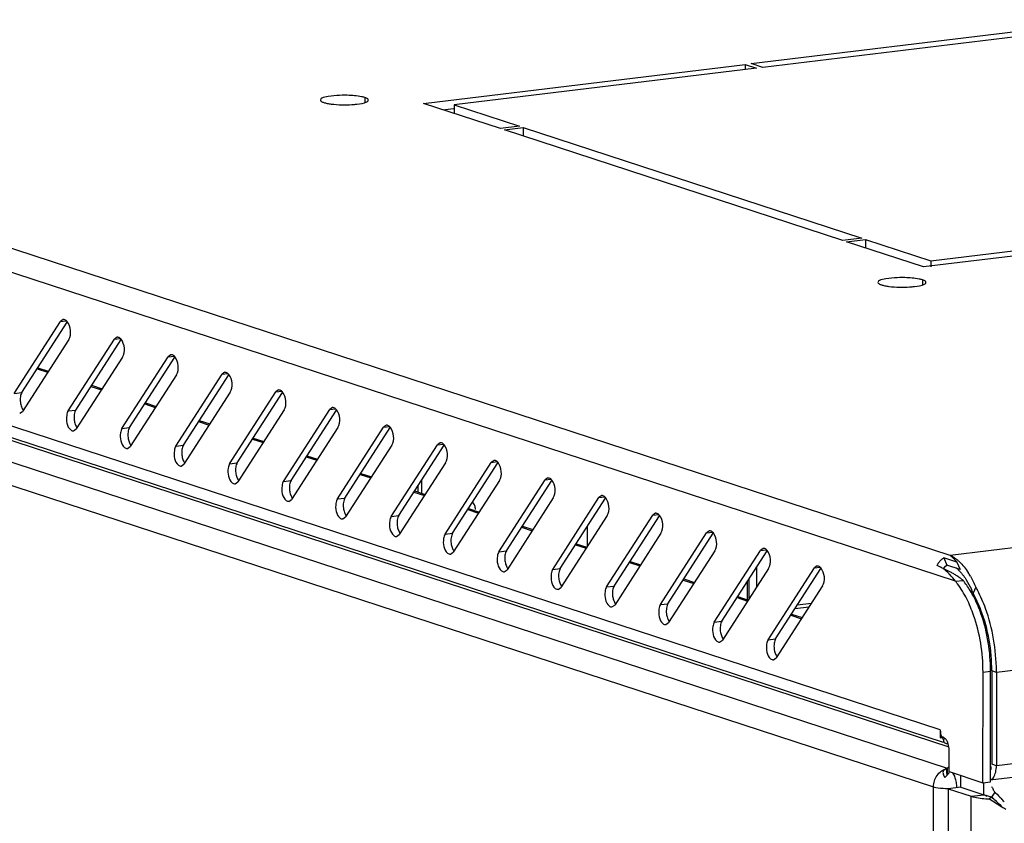
# Model space of a CAD drawing. Units: millimetres. Extents: x 0 to 594, y 0 to 420.
# Drawn here: x 538 to 547, y 400 to 407 of the extents above; entities that cross this region are included whole.
import ezdxf

# ---------------------------------------------------------------- set-up
doc = ezdxf.new("R2010")
doc.units = ezdxf.units.MM
doc.header["$LTSCALE"] = 32.67
doc.layers.get('0').update_dxf_attribs({"linetype": 'CONTINUOUS'})
for name, color, linetype in [('02___PRT_ALL_AXES', 7, 'CONTINUOUS'), ('ALL_AXES', 7, 'CONTINUOUS'), ('ALL_FEATURES', 7, 'CONTINUOUS')]:
    doc.layers.add(name, color=color, linetype=linetype)

msp = doc.modelspace()

# ---------------------------------------------------------------- linework, layer by layer
at = {"color": 9, "linetype": 'Continuous'}
for p, q in [((546.18517, 402.34661), (512.40964, 413.39303)), ((546.2341, 402.11258), (512.0874, 413.28039)), ((546.09646, 400.77239), (512.2237, 411.85061)), ((512.42254, 411.45874), (546.15902, 400.42509)), ((513.12813, 411.42438), (546.1732, 400.61686)), ((512.28422, 411.29504), (546.03543, 400.25657)), ((579.65822, 406.40201), (546.18517, 402.34661)), ((580.19046, 405.3583), (546.60359, 401.28911)), ((538.1528, 404.459), (538.20496, 404.46532)), ((580.19005, 404.51555), (546.60318, 400.44636)), ((538.63898, 404.29999), (538.69114, 404.30631)), ((539.12516, 404.14099), (539.17732, 404.14731)), ((537.94085, 404.03213), (538.03618, 404.00095)), ((539.61134, 403.98198), (539.6635, 403.9883)), ((538.42703, 403.87312), (538.52236, 403.84195)), ((540.09752, 403.82297), (540.14968, 403.82929)), ((537.73498, 403.81022), (537.80327, 403.81849)), ((538.22116, 403.65121), (538.28945, 403.65948)), ((538.91321, 403.71412), (539.00854, 403.68294)), ((540.5837, 403.66397), (540.63586, 403.67029)), ((539.39939, 403.55511), (539.49472, 403.52393)), ((538.70734, 403.4922), (538.77562, 403.50048)), ((541.06988, 403.50496), (541.12203, 403.51128)), ((539.88557, 403.3961), (539.9809, 403.36493)), ((539.19351, 403.3332), (539.2618, 403.34147)), ((541.55606, 403.34595), (541.60821, 403.35227)), ((540.37175, 403.2371), (540.46708, 403.20592)), ((539.67969, 403.17419), (539.74798, 403.18246)), ((542.04223, 403.18695), (542.09439, 403.19327)), ((540.16587, 403.01518), (540.23416, 403.02346)), ((540.85793, 403.07809), (540.95325, 403.04691)), ((542.52841, 403.02794), (542.58057, 403.03426)), ((540.65205, 402.85618), (540.72034, 402.86445)), ((541.34411, 402.91908), (541.43943, 402.88791)), ((543.01459, 402.86893), (543.06675, 402.87525)), ((541.83028, 402.76008), (541.92561, 402.7289)), ((541.13823, 402.69717), (541.20652, 402.70544)), ((543.50077, 402.70993), (543.55293, 402.71625)), ((542.31646, 402.60107), (542.41179, 402.56989)), ((542.90973, 402.42914), (542.90981, 402.60847)), ((541.62441, 402.53816), (541.6927, 402.54644)), ((543.98695, 402.55092), (544.03911, 402.55724)), ((542.80264, 402.44206), (542.89797, 402.41089)), ((544.47313, 402.39191), (544.52528, 402.39823)), ((542.11059, 402.37916), (542.17887, 402.38743)), ((542.59676, 402.22015), (542.66505, 402.22842)), ((543.28882, 402.28306), (543.38415, 402.25188)), ((544.95931, 402.23291), (545.01146, 402.23923)), ((543.08294, 402.06114), (543.15123, 402.06942)), ((543.775, 402.12405), (543.87033, 402.09287)), ((544.35486, 401.94593), (544.35494, 402.11064)), ((544.26118, 401.96504), (544.3565, 401.93387)), ((543.56912, 401.90214), (543.63741, 401.91041)), ((544.74736, 401.80604), (544.84268, 401.77486)), ((544.0553, 401.74313), (544.12359, 401.7514)), ((544.54148, 401.58412), (544.60977, 401.5924)), ((546.48224, 401.29308), (546.55053, 401.30136)), ((546.60359, 401.28911), (546.56191, 401.30274)), ((546.60318, 400.44636), (546.56151, 400.45999)), ((546.1578, 400.4245), (546.15868, 400.36187)), ((546.48958, 400.18519), (546.48963, 400.29354)), ((545.98745, 300.92341), (546.03543, 400.25657)), ((546.37577, 400.1714), (546.48958, 400.18519)), ((546.32777, 300.80558), (546.37577, 400.1714))]:
    msp.add_line(p, q, dxfattribs=at)
at = {"color": 3, "linetype": 'Continuous'}
for p, q in [((546.12406, 400.65624), (512.33301, 411.70774)), ((537.73498, 403.81022), (538.1528, 404.459)), ((538.17752, 404.47692), (538.1528, 404.459)), ((580.12595, 404.38397), (546.54834, 400.3159)), ((538.2264, 404.29632), (537.80858, 403.64754)), ((538.22116, 403.65121), (538.63898, 404.29999)), ((538.6637, 404.31791), (538.63898, 404.29999)), ((538.71258, 404.13732), (538.29476, 403.48853)), ((538.70734, 403.4922), (539.12516, 404.14099)), ((539.14988, 404.15891), (539.12516, 404.14099)), ((539.63606, 403.9999), (539.61134, 403.98198)), ((539.19876, 403.97831), (538.78094, 403.32953)), ((539.19351, 403.3332), (539.61134, 403.98198)), ((539.67969, 403.17419), (540.09752, 403.82297)), ((540.12224, 403.84089), (540.09752, 403.82297)), ((539.68494, 403.8193), (539.26711, 403.17052)), ((537.78386, 403.62962), (537.80858, 403.64754)), ((540.17112, 403.6603), (539.75329, 403.01151)), ((540.16587, 403.01518), (540.5837, 403.66397)), ((540.60842, 403.68189), (540.5837, 403.66397)), ((538.27004, 403.47061), (538.29476, 403.48853)), ((540.6573, 403.50129), (540.23947, 402.85251)), ((540.65205, 402.85618), (541.06988, 403.50496)), ((541.0946, 403.52288), (541.06988, 403.50496)), ((538.75622, 403.3116), (538.78094, 403.32953)), ((541.14348, 403.34228), (540.72565, 402.6935)), ((541.13823, 402.69717), (541.55606, 403.34595)), ((541.58077, 403.36387), (541.55606, 403.34595)), ((542.06695, 403.20487), (542.04223, 403.18695)), ((539.24239, 403.1526), (539.26711, 403.17052)), ((541.62966, 403.18328), (541.21183, 402.53449)), ((541.62441, 402.53816), (542.04223, 403.18695)), ((541.41628, 402.907), (541.41634, 403.03124)), ((542.11583, 403.02427), (541.69801, 402.37549)), ((542.11059, 402.37916), (542.52841, 403.02794)), ((542.55313, 403.04586), (542.52841, 403.02794)), ((539.72857, 402.99359), (539.75329, 403.01151)), ((540.21475, 402.83458), (540.23947, 402.85251)), ((542.60201, 402.86526), (542.18419, 402.21648)), ((542.59676, 402.22015), (543.01459, 402.86893)), ((543.03931, 402.88685), (543.01459, 402.86893)), ((540.70093, 402.67558), (540.72565, 402.6935)), ((543.08819, 402.70626), (542.67036, 402.05747)), ((543.08294, 402.06114), (543.50077, 402.70993)), ((543.52549, 402.72785), (543.50077, 402.70993)), ((541.18711, 402.51657), (541.21183, 402.53449)), ((543.57437, 402.54725), (543.15654, 401.89847)), ((543.56912, 401.90214), (543.98695, 402.55092)), ((544.01167, 402.56884), (543.98695, 402.55092)), ((544.49785, 402.40983), (544.47313, 402.39191)), ((541.67329, 402.35756), (541.69801, 402.37549)), ((544.06055, 402.38824), (543.64272, 401.73946)), ((544.0553, 401.74313), (544.47313, 402.39191)), ((546.24701, 402.28662), (546.12825, 402.32546)), ((544.54673, 402.22924), (544.1289, 401.58045)), ((544.54148, 401.58412), (544.95931, 402.23291)), ((544.98402, 402.25083), (544.95931, 402.23291)), ((542.15947, 402.19856), (542.18419, 402.21648)), ((544.36986, 401.95461), (544.36995, 402.13315)), ((542.64565, 402.03955), (542.67036, 402.05747)), ((545.03291, 402.07023), (544.61508, 401.42145)), ((543.13182, 401.88054), (543.15654, 401.89847)), ((543.618, 401.72154), (543.64272, 401.73946)), ((544.10418, 401.56253), (544.1289, 401.58045)), ((544.59036, 401.40352), (544.61508, 401.42145)), ((546.48176, 400.29355), (546.48224, 401.29308)), ((546.60359, 401.28911), (546.60318, 400.44636)), ((546.16084, 400.64422), (546.15009, 400.64773)), ((546.15902, 400.42509), (546.17015, 400.43425)), ((546.1674, 400.23954), (546.37577, 400.1714))]:
    msp.add_line(p, q, dxfattribs=at)
at = {"color": 7, "linetype": 'Continuous'}
for p, q in [((537.80327, 403.81849), (538.21271, 404.45426)), ((538.28945, 403.65948), (538.69889, 404.29525)), ((538.77562, 403.50048), (539.18507, 404.13625)), ((537.94699, 404.04165), (538.04231, 404.01047)), ((539.2618, 403.34147), (539.67125, 403.97724)), ((538.43316, 403.88264), (538.52849, 403.85147)), ((539.74798, 403.18246), (540.15743, 403.81823)), ((538.91934, 403.72364), (539.01467, 403.69246)), ((540.23416, 403.02346), (540.64361, 403.65923)), ((539.40552, 403.56463), (539.50085, 403.53345)), ((540.72034, 402.86445), (541.12978, 403.50022)), ((539.8917, 403.40562), (539.98703, 403.37445)), ((541.20652, 402.70544), (541.61596, 403.34121)), ((540.37788, 403.24662), (540.47321, 403.21544)), ((541.6927, 402.54644), (542.10214, 403.18221)), ((540.86406, 403.08761), (540.95938, 403.05643)), ((542.17887, 402.38743), (542.58832, 403.0232)), ((541.38155, 402.91836), (541.38158, 402.97727)), ((541.35024, 402.9286), (541.44556, 402.89743)), ((542.66505, 402.22842), (543.0745, 402.86419)), ((541.83641, 402.7696), (541.93174, 402.73842)), ((543.15123, 402.06942), (543.56068, 402.70519)), ((542.32259, 402.61059), (542.41792, 402.57941)), ((543.63741, 401.91041), (544.04686, 402.54618)), ((542.80877, 402.45158), (542.9041, 402.42041)), ((544.12359, 401.7514), (544.53303, 402.38717)), ((546.12825, 402.32546), (546.15667, 402.25764)), ((543.29495, 402.29258), (543.39028, 402.2614)), ((544.43938, 402.06255), (544.43947, 402.24188)), ((544.60977, 401.5924), (545.01921, 402.22817)), ((546.1114, 402.23406), (546.09874, 402.24056)), ((546.17778, 402.20117), (546.12823, 402.22572)), ((546.14458, 402.248), (546.15667, 402.25764)), ((546.27543, 402.2188), (546.15667, 402.25764)), ((546.24701, 402.28662), (546.27543, 402.2188)), ((543.78113, 402.13357), (543.87646, 402.10239)), ((546.2341, 402.11258), (546.30239, 402.12085)), ((546.41779, 402.06005), (546.39239, 402.00615)), ((544.26731, 401.97456), (544.36264, 401.94339)), ((544.75349, 401.81556), (544.84881, 401.78438)), ((546.55005, 400.30182), (546.55053, 401.30136)), ((546.56191, 401.30274), (546.56151, 400.45999)), ((546.1242, 400.68097), (546.13895, 400.69561)), ((546.14961, 400.41941), (546.15643, 400.35942)), ((546.15902, 400.42509), (546.15899, 400.36221)), ((546.17489, 400.39358), (546.174, 400.38103)), ((546.48176, 400.29355), (546.55005, 400.30182)), ((546.28122, 400.25333), (546.48958, 400.18519)), ((546.55904, 400.16247), (546.48958, 400.18519)), ((546.58783, 400.20718), (546.55904, 400.16247)), ((546.55904, 400.16247), (546.54066, 400.14735)), ((546.65015, 400.08141), (546.63922, 400.09098))]:
    msp.add_line(p, q, dxfattribs=at)
msp.add_lwpolyline([(546.12597, 402.22186), (546.1342, 402.2359), (546.14458, 402.248)], dxfattribs=at)
at = {"color": 3, "linetype": 'Continuous'}
for centre, radius, start, end in [((546.22139, 402.18592), 0.16787, 130.554624, 134.300077), ((546.09505, 402.13623), 0.22886, 61.897502, 66.8132), ((546.08652, 402.11982), 0.24737, 60.792337, 61.94467), ((545.99958, 402.04816), 0.21644, 64.420383, 71.893357), ((545.99808, 402.04498), 0.21996, 62.767859, 64.427088), ((546.01749, 402.02307), 0.36643, 46.622439, 50.995917), ((545.72153, 401.78605), 0.74692, 29.921045, 32.95739), ((545.70115, 401.67504), 0.68955, 37.094834, 39.384939), ((545.46934, 401.52504), 1.08894, 27.486051, 29.426514), ((544.93599, 401.28989), 1.6676, 359.973017, 0.538454), ((546.26573, 400.7725), 0.16927, 180.034011, 191.354338), ((545.8841, 400.61497), 0.37359, 314.935255, 315.752423), ((546.18008, 400.38032), 0.04948, 115.187764, 116.763985), ((545.8134, 400.68685), 0.47441, 313.139073, 314.340226), ((545.856, 400.6431), 0.41335, 314.355454, 314.938776), ((546.27723, 400.06708), 0.34073, 24.278962, 29.349585), ((546.23986, 399.78293), 0.5487, 49.625316, 50.641413), ((546.14329, 399.68354), 0.68741, 39.381752, 42.781937)]:
    msp.add_arc(centre, radius, start, end, dxfattribs=at)
at = {"color": 7, "linetype": 'Continuous'}
for centre, radius, start, end in [((546.03272, 401.98131), 0.32665, 45.884154, 50.850442), ((545.9826, 401.79006), 0.45508, 63.007311, 64.603219), ((546.00722, 401.95438), 0.36373, 44.928428, 45.95318), ((545.52246, 401.51939), 0.98624, 26.61497, 31.240848), ((545.53622, 401.65162), 0.92668, 22.493279, 24.87242), ((545.19437, 398.54966), 2.11269, 48.138123, 49.764114), ((545.24412, 398.60681), 2.03693, 46.771806, 49.793943), ((545.26306, 398.62685), 2.00937, 47.956308, 48.12791), ((545.27515, 398.64026), 1.99131, 47.823309, 47.956201), ((545.33856, 398.70959), 1.89736, 46.163203, 47.836927)]:
    msp.add_arc(centre, radius, start, end, dxfattribs=at)
at = {"color": 9, "linetype": 'Continuous'}
for centre, radius, start, end in [((545.94929, 400.24612), 0.29691, 0.564433, 9.470625), ((546.16663, 401.00404), 0.76217, 268.250881, 270.256429), ((546.16677, 401.00087), 0.759, 270.247221, 271.783315)]:
    msp.add_arc(centre, radius, start, end, dxfattribs=at)
at = {"color": 3, "linetype": 'Continuous'}
for points, knots in [([(538.20313, 404.46791), (538.19937, 404.47095), (538.19129, 404.47571), (538.18187, 404.47673), (538.17761, 404.4762)], [0, 0, 0, 0, 0.5304347, 1, 1, 1, 1]), ([(538.21355, 404.45695), (538.21196, 404.45903), (538.2087, 404.46291), (538.20502, 404.46638), (538.20313, 404.46791)], [0, 0, 0, 0, 0.5199578, 1, 1, 1, 1]), ([(538.68931, 404.3089), (538.68555, 404.31195), (538.67747, 404.31671), (538.66805, 404.31772), (538.66379, 404.31719)], [0, 0, 0, 0, 0.5304347, 1, 1, 1, 1]), ([(538.69973, 404.29794), (538.69814, 404.30003), (538.69488, 404.3039), (538.6912, 404.30737), (538.68931, 404.3089)], [0, 0, 0, 0, 0.5199578, 1, 1, 1, 1]), ([(539.17549, 404.14989), (539.17172, 404.15294), (539.16364, 404.1577), (539.15423, 404.15871), (539.14997, 404.15818)], [0, 0, 0, 0, 0.5304347, 1, 1, 1, 1]), ([(539.18591, 404.13893), (539.18432, 404.14102), (539.18106, 404.14489), (539.17737, 404.14837), (539.17549, 404.14989)], [0, 0, 0, 0, 0.5199578, 1, 1, 1, 1]), ([(539.66167, 403.99089), (539.6579, 403.99393), (539.64982, 403.99869), (539.6404, 403.99971), (539.63615, 403.99918)], [0, 0, 0, 0, 0.5304347, 1, 1, 1, 1]), ([(539.67209, 403.97993), (539.67049, 403.98201), (539.66724, 403.98589), (539.66355, 403.98936), (539.66167, 403.99089)], [0, 0, 0, 0, 0.5199578, 1, 1, 1, 1]), ([(540.14785, 403.83188), (540.14408, 403.83493), (540.136, 403.83969), (540.12658, 403.8407), (540.12233, 403.84017)], [0, 0, 0, 0, 0.5304347, 1, 1, 1, 1]), ([(540.15827, 403.82092), (540.15667, 403.82301), (540.15342, 403.82688), (540.14973, 403.83035), (540.14785, 403.83188)], [0, 0, 0, 0, 0.5199578, 1, 1, 1, 1]), ([(538.22116, 403.65121), (538.21768, 403.64582), (538.21215, 403.6327), (538.20915, 403.61894), (538.20802, 403.61138)], [0, 0, 0, 0, 0.4565991, 1, 1, 1, 1]), ([(540.63403, 403.67287), (540.63026, 403.67592), (540.62218, 403.68068), (540.61276, 403.68169), (540.60851, 403.68116)], [0, 0, 0, 0, 0.5304347, 1, 1, 1, 1]), ([(540.64444, 403.66191), (540.64285, 403.664), (540.6396, 403.66787), (540.63591, 403.67135), (540.63403, 403.67287)], [0, 0, 0, 0, 0.5199578, 1, 1, 1, 1]), ([(538.24443, 403.47962), (538.24819, 403.47658), (538.25628, 403.47182), (538.26569, 403.4708), (538.26995, 403.47133)], [0, 0, 0, 0, 0.5304347, 1, 1, 1, 1]), ([(538.70734, 403.4922), (538.70386, 403.48681), (538.69833, 403.4737), (538.69532, 403.45993), (538.6942, 403.45238)], [0, 0, 0, 0, 0.4565991, 1, 1, 1, 1]), ([(541.1202, 403.51387), (541.11644, 403.51691), (541.10836, 403.52167), (541.09894, 403.52269), (541.09468, 403.52216)], [0, 0, 0, 0, 0.5304347, 1, 1, 1, 1]), ([(541.13062, 403.50291), (541.12903, 403.50499), (541.12578, 403.50887), (541.12209, 403.51234), (541.1202, 403.51387)], [0, 0, 0, 0, 0.5199578, 1, 1, 1, 1]), ([(538.73061, 403.32062), (538.73437, 403.31757), (538.74245, 403.31281), (538.75187, 403.3118), (538.75613, 403.31233)], [0, 0, 0, 0, 0.5304347, 1, 1, 1, 1]), ([(539.19351, 403.3332), (539.19004, 403.3278), (539.1845, 403.31469), (539.1815, 403.30092), (539.18038, 403.29337)], [0, 0, 0, 0, 0.4565991, 1, 1, 1, 1]), ([(541.60638, 403.35486), (541.60262, 403.35791), (541.59454, 403.36267), (541.58512, 403.36368), (541.58086, 403.36315)], [0, 0, 0, 0, 0.5304347, 1, 1, 1, 1]), ([(541.6168, 403.3439), (541.61521, 403.34599), (541.61195, 403.34986), (541.60827, 403.35333), (541.60638, 403.35486)], [0, 0, 0, 0, 0.5199578, 1, 1, 1, 1]), ([(542.09256, 403.19585), (542.0888, 403.1989), (542.08072, 403.20366), (542.0713, 403.20467), (542.06704, 403.20414)], [0, 0, 0, 0, 0.5304347, 1, 1, 1, 1]), ([(539.21679, 403.16161), (539.22055, 403.15856), (539.22863, 403.15381), (539.23805, 403.15279), (539.24231, 403.15332)], [0, 0, 0, 0, 0.5304347, 1, 1, 1, 1]), ([(539.67969, 403.17419), (539.67622, 403.1688), (539.67068, 403.15568), (539.66768, 403.14192), (539.66656, 403.13436)], [0, 0, 0, 0, 0.4565991, 1, 1, 1, 1]), ([(542.10298, 403.18489), (542.10139, 403.18698), (542.09813, 403.19085), (542.09445, 403.19433), (542.09256, 403.19585)], [0, 0, 0, 0, 0.5199578, 1, 1, 1, 1]), ([(542.57874, 403.03685), (542.57497, 403.03989), (542.56689, 403.04465), (542.55748, 403.04567), (542.55322, 403.04514)], [0, 0, 0, 0, 0.5304347, 1, 1, 1, 1]), ([(542.58916, 403.02589), (542.58757, 403.02797), (542.58431, 403.03185), (542.58062, 403.03532), (542.57874, 403.03685)], [0, 0, 0, 0, 0.5199578, 1, 1, 1, 1]), ([(539.70296, 403.00261), (539.70673, 402.99956), (539.71481, 402.9948), (539.72423, 402.99378), (539.72849, 402.99431)], [0, 0, 0, 0, 0.5304347, 1, 1, 1, 1]), ([(540.16587, 403.01518), (540.1624, 403.00979), (540.15686, 402.99668), (540.15386, 402.98291), (540.15274, 402.97536)], [0, 0, 0, 0, 0.4565991, 1, 1, 1, 1]), ([(540.18914, 402.8436), (540.19291, 402.84055), (540.20099, 402.83579), (540.21041, 402.83478), (540.21466, 402.83531)], [0, 0, 0, 0, 0.5304347, 1, 1, 1, 1]), ([(540.65205, 402.85618), (540.64858, 402.85078), (540.64304, 402.83767), (540.64004, 402.8239), (540.63892, 402.81635)], [0, 0, 0, 0, 0.4565991, 1, 1, 1, 1]), ([(543.06492, 402.87784), (543.06115, 402.88089), (543.05307, 402.88565), (543.04365, 402.88666), (543.0394, 402.88613)], [0, 0, 0, 0, 0.5304347, 1, 1, 1, 1]), ([(543.07534, 402.86688), (543.07374, 402.86897), (543.07049, 402.87284), (543.0668, 402.87631), (543.06492, 402.87784)], [0, 0, 0, 0, 0.5199578, 1, 1, 1, 1]), ([(540.67532, 402.68459), (540.67909, 402.68154), (540.68717, 402.67679), (540.69659, 402.67577), (540.70084, 402.6763)], [0, 0, 0, 0, 0.5304347, 1, 1, 1, 1]), ([(541.13823, 402.69717), (541.13475, 402.69178), (541.12922, 402.67866), (541.12622, 402.6649), (541.12509, 402.65734)], [0, 0, 0, 0, 0.4565991, 1, 1, 1, 1]), ([(543.5511, 402.71883), (543.54733, 402.72188), (543.53925, 402.72664), (543.52983, 402.72765), (543.52558, 402.72712)], [0, 0, 0, 0, 0.5304347, 1, 1, 1, 1]), ([(543.56152, 402.70787), (543.55992, 402.70996), (543.55667, 402.71383), (543.55298, 402.71731), (543.5511, 402.71883)], [0, 0, 0, 0, 0.5199578, 1, 1, 1, 1]), ([(541.1615, 402.52559), (541.16527, 402.52254), (541.17335, 402.51778), (541.18277, 402.51676), (541.18702, 402.51729)], [0, 0, 0, 0, 0.5304347, 1, 1, 1, 1]), ([(541.62441, 402.53816), (541.62093, 402.53277), (541.6154, 402.51966), (541.6124, 402.50589), (541.61127, 402.49834)], [0, 0, 0, 0, 0.4565991, 1, 1, 1, 1]), ([(544.03728, 402.55983), (544.03351, 402.56287), (544.02543, 402.56763), (544.01601, 402.56865), (544.01176, 402.56812)], [0, 0, 0, 0, 0.5304347, 1, 1, 1, 1]), ([(544.0477, 402.54887), (544.0461, 402.55095), (544.04285, 402.55483), (544.03916, 402.5583), (544.03728, 402.55983)], [0, 0, 0, 0, 0.5199578, 1, 1, 1, 1]), ([(544.52345, 402.40082), (544.51969, 402.40387), (544.51161, 402.40863), (544.50219, 402.40964), (544.49793, 402.40911)], [0, 0, 0, 0, 0.5304347, 1, 1, 1, 1]), ([(544.53387, 402.38986), (544.53228, 402.39195), (544.52903, 402.39582), (544.52534, 402.39929), (544.52345, 402.40082)], [0, 0, 0, 0, 0.5199578, 1, 1, 1, 1]), ([(541.64768, 402.36658), (541.65144, 402.36353), (541.65953, 402.35877), (541.66894, 402.35776), (541.6732, 402.35829)], [0, 0, 0, 0, 0.5304347, 1, 1, 1, 1]), ([(542.11059, 402.37916), (542.10711, 402.37376), (542.10158, 402.36065), (542.09857, 402.34688), (542.09745, 402.33933)], [0, 0, 0, 0, 0.4565991, 1, 1, 1, 1]), ([(546.11224, 402.31347), (546.1148, 402.31566), (546.12001, 402.31984), (546.12548, 402.32367), (546.12825, 402.32546)], [0, 0, 0, 0, 0.5048874, 1, 1, 1, 1]), ([(546.18517, 402.34661), (546.18857, 402.34401), (546.19539, 402.3385), (546.20196, 402.3327), (546.20525, 402.32968)], [0, 0, 0, 0, 0.4894428, 1, 1, 1, 1]), ([(546.20525, 402.32968), (546.2087, 402.32652), (546.21562, 402.31994), (546.22235, 402.31314), (546.22574, 402.30963)], [0, 0, 0, 0, 0.4888949, 1, 1, 1, 1]), ([(546.20723, 402.33573), (546.21425, 402.33181), (546.22829, 402.32305), (546.24153, 402.31314), (546.24812, 402.30782)], [0, 0, 0, 0, 0.4873313, 1, 1, 1, 1]), ([(546.22574, 402.30963), (546.22929, 402.30595), (546.23645, 402.29834), (546.24346, 402.2906), (546.24701, 402.28661)], [0, 0, 0, 0, 0.4889353, 1, 1, 1, 1]), ([(542.59676, 402.22015), (542.59329, 402.21476), (542.58776, 402.20164), (542.58475, 402.18788), (542.58363, 402.18032)], [0, 0, 0, 0, 0.4565991, 1, 1, 1, 1]), ([(545.00963, 402.24181), (545.00587, 402.24486), (544.99779, 402.24962), (544.98837, 402.25063), (544.98411, 402.2501)], [0, 0, 0, 0, 0.5304347, 1, 1, 1, 1]), ([(545.02005, 402.23085), (545.01846, 402.23294), (545.0152, 402.23681), (545.01152, 402.24029), (545.00963, 402.24181)], [0, 0, 0, 0, 0.5199578, 1, 1, 1, 1]), ([(546.06685, 402.25389), (546.07147, 402.26363), (546.08248, 402.2822), (546.0965, 402.29861), (546.10414, 402.30607)], [0, 0, 0, 0, 0.5024335, 1, 1, 1, 1]), ([(546.12909, 402.22181), (546.12438, 402.22523), (546.1145, 402.2319), (546.10414, 402.23778), (546.09874, 402.24056)], [0, 0, 0, 0, 0.4897075, 1, 1, 1, 1]), ([(546.16143, 402.19459), (546.15637, 402.19942), (546.14592, 402.20889), (546.13484, 402.21763), (546.12909, 402.22181)], [0, 0, 0, 0, 0.4958894, 1, 1, 1, 1]), ([(542.13386, 402.20757), (542.13762, 402.20452), (542.1457, 402.19977), (542.15512, 402.19875), (542.15938, 402.19928)], [0, 0, 0, 0, 0.5304347, 1, 1, 1, 1]), ([(546.18283, 402.17271), (546.17937, 402.17647), (546.17235, 402.18388), (546.16511, 402.19107), (546.16143, 402.19459)], [0, 0, 0, 0, 0.5008573, 1, 1, 1, 1]), ([(542.62004, 402.04857), (542.6238, 402.04552), (542.63188, 402.04076), (542.6413, 402.03974), (542.64556, 402.04027)], [0, 0, 0, 0, 0.5304347, 1, 1, 1, 1]), ([(543.08294, 402.06114), (543.07947, 402.05575), (543.07393, 402.04264), (543.07093, 402.02887), (543.06981, 402.02132)], [0, 0, 0, 0, 0.4565991, 1, 1, 1, 1]), ([(546.60351, 401.30556), (546.60173, 401.4957), (546.56011, 401.74714), (546.46225, 401.97597), (546.43536, 402.02762)], [0, 0, 0, 0, 0.7655606, 1, 1, 1, 1]), ([(543.10622, 401.88956), (543.10998, 401.88651), (543.11806, 401.88175), (543.12748, 401.88074), (543.13174, 401.88127)], [0, 0, 0, 0, 0.5304347, 1, 1, 1, 1]), ([(543.56912, 401.90214), (543.56565, 401.89674), (543.56011, 401.88363), (543.55711, 401.86986), (543.55599, 401.86231)], [0, 0, 0, 0, 0.4565991, 1, 1, 1, 1]), ([(546.48224, 401.29308), (546.48233, 401.46614), (546.44629, 401.69555), (546.35986, 401.90527), (546.33591, 401.95295)], [0, 0, 0, 0, 0.7643536, 1, 1, 1, 1]), ([(543.59239, 401.73055), (543.59616, 401.7275), (543.60424, 401.72275), (543.61366, 401.72173), (543.61791, 401.72226)], [0, 0, 0, 0, 0.5304347, 1, 1, 1, 1]), ([(544.0553, 401.74313), (544.05183, 401.73774), (544.04629, 401.72462), (544.04329, 401.71086), (544.04217, 401.7033)], [0, 0, 0, 0, 0.4565991, 1, 1, 1, 1]), ([(544.07857, 401.57155), (544.08234, 401.5685), (544.09042, 401.56374), (544.09984, 401.56272), (544.10409, 401.56325)], [0, 0, 0, 0, 0.5304347, 1, 1, 1, 1]), ([(544.54148, 401.58412), (544.53801, 401.57873), (544.53247, 401.56562), (544.52947, 401.55185), (544.52834, 401.5443)], [0, 0, 0, 0, 0.4565991, 1, 1, 1, 1]), ([(544.56475, 401.41254), (544.56852, 401.40949), (544.5766, 401.40473), (544.58602, 401.40372), (544.59027, 401.40425)], [0, 0, 0, 0, 0.5304347, 1, 1, 1, 1]), ([(546.10916, 400.70825), (546.1071, 400.71318), (546.10347, 400.72336), (546.10084, 400.73384), (546.09977, 400.73917)], [0, 0, 0, 0, 0.4956653, 1, 1, 1, 1]), ([(546.1242, 400.68097), (546.12205, 400.68397), (546.11798, 400.69022), (546.11445, 400.6968), (546.11279, 400.70019)], [0, 0, 0, 0, 0.4940732, 1, 1, 1, 1]), ([(546.1242, 400.68097), (546.1232, 400.67478), (546.12534, 400.65882), (546.14042, 400.64997), (546.14877, 400.6491)], [0, 0, 0, 0, 0.4274188, 1, 1, 1, 1]), ([(546.14877, 400.6491), (546.15066, 400.64891), (546.15473, 400.64878), (546.15878, 400.64913), (546.16092, 400.64941)], [0, 0, 0, 0, 0.4683407, 1, 1, 1, 1]), ([(546.59666, 400.3885), (546.59885, 400.39773), (546.6021, 400.41695), (546.60317, 400.43641), (546.60318, 400.44636)], [0, 0, 0, 0, 0.4880567, 1, 1, 1, 1]), ([(546.14961, 400.41941), (546.1382, 400.41575), (546.11496, 400.39779), (546.12222, 400.37052), (546.1272, 400.35943)], [0, 0, 0, 0, 0.496325, 1, 1, 1, 1]), ([(546.1578, 400.4245), (546.1564, 400.42379), (546.15359, 400.42221), (546.15093, 400.42039), (546.14961, 400.41941)], [0, 0, 0, 0, 0.4885842, 1, 1, 1, 1]), ([(546.57871, 400.34348), (546.58284, 400.34989), (546.58997, 400.36458), (546.59467, 400.38015), (546.59666, 400.3885)], [0, 0, 0, 0, 0.4703413, 1, 1, 1, 1]), ([(546.55165, 400.31862), (546.55692, 400.321), (546.56729, 400.32818), (546.57514, 400.33793), (546.57871, 400.34348)], [0, 0, 0, 0, 0.4670978, 1, 1, 1, 1]), ([(546.55908, 400.25812), (546.56177, 400.25432), (546.56702, 400.24643), (546.57186, 400.23829), (546.57423, 400.23409)], [0, 0, 0, 0, 0.4908347, 1, 1, 1, 1]), ([(546.37577, 400.1714), (546.38608, 400.16802), (546.44015, 400.15447), (546.49593, 400.14953), (546.54066, 400.14735)], [0, 0, 0, 0, 0.1950781, 1, 1, 1, 1]), ([(546.54066, 400.14735), (546.57691, 400.12231), (546.62642, 400.09175), (546.67643, 400.06214), (546.68852, 400.05499)], [0, 0, 0, 0, 0.7581631, 1, 1, 1, 1])]:
    msp.add_open_spline(points, degree=3, knots=knots, dxfattribs=at)
for points in [[(538.2264, 404.29632), (538.25549, 404.34148), (538.24616, 404.41426), (538.21355, 404.45695)], [(538.71258, 404.13732), (538.74167, 404.18247), (538.73233, 404.25525), (538.69973, 404.29794)], [(539.19876, 403.97831), (539.22784, 404.02347), (539.21851, 404.09625), (539.18591, 404.13893)], [(539.68494, 403.8193), (539.71402, 403.86446), (539.70469, 403.93724), (539.67209, 403.97993)], [(540.17112, 403.6603), (540.2002, 403.70545), (540.19087, 403.77823), (540.15827, 403.82092)], [(540.6573, 403.50129), (540.68638, 403.54645), (540.67705, 403.61923), (540.64444, 403.66191)], [(538.20802, 403.61138), (538.20132, 403.56631), (538.20901, 403.50829), (538.24443, 403.47962)], [(541.14348, 403.34228), (541.17256, 403.38744), (541.16323, 403.46022), (541.13062, 403.50291)], [(538.6942, 403.45238), (538.6875, 403.40731), (538.69519, 403.34929), (538.73061, 403.32062)], [(539.18038, 403.29337), (539.17368, 403.2483), (539.18137, 403.19028), (539.21679, 403.16161)], [(541.62966, 403.18328), (541.65874, 403.22843), (541.64941, 403.30121), (541.6168, 403.3439)], [(539.66656, 403.13436), (539.65986, 403.08929), (539.66755, 403.03128), (539.70296, 403.00261)], [(542.11583, 403.02427), (542.14492, 403.06943), (542.13559, 403.14221), (542.10298, 403.18489)], [(542.60201, 402.86526), (542.6311, 402.91042), (542.62176, 402.9832), (542.58916, 403.02589)], [(540.15274, 402.97536), (540.14604, 402.93029), (540.15373, 402.87227), (540.18914, 402.8436)], [(543.08819, 402.70626), (543.11727, 402.75141), (543.10794, 402.8242), (543.07534, 402.86688)], [(540.63892, 402.81635), (540.63222, 402.77128), (540.63991, 402.71326), (540.67532, 402.68459)], [(543.57437, 402.54725), (543.60345, 402.59241), (543.59412, 402.66519), (543.56152, 402.70787)], [(541.12509, 402.65734), (541.1184, 402.61227), (541.12609, 402.55426), (541.1615, 402.52559)], [(541.61127, 402.49834), (541.60457, 402.45327), (541.61226, 402.39525), (541.64768, 402.36658)], [(544.06055, 402.38824), (544.08963, 402.4334), (544.0803, 402.50618), (544.0477, 402.54887)], [(542.09745, 402.33933), (542.09075, 402.29426), (542.09844, 402.23624), (542.13386, 402.20757)], [(544.54673, 402.22924), (544.57581, 402.27439), (544.56648, 402.34718), (544.53387, 402.38986)], [(545.03291, 402.07023), (545.06199, 402.11539), (545.05266, 402.18817), (545.02005, 402.23085)], [(546.26916, 402.28941), (546.29951, 402.26078), (546.32553, 402.22738), (546.34825, 402.19238)], [(542.58363, 402.18032), (542.57693, 402.13525), (542.58462, 402.07724), (542.62004, 402.04857)], [(546.2341, 402.11258), (546.21738, 402.13293), (546.2007, 402.15336), (546.18283, 402.17271)], [(546.36889, 402.15862), (546.3872, 402.12684), (546.40338, 402.09377), (546.41779, 402.06004)], [(546.33591, 401.95295), (546.31168, 402.00118), (546.28373, 402.04789), (546.25116, 402.09093)], [(543.06981, 402.02132), (543.06311, 401.97625), (543.0708, 401.91823), (543.10622, 401.88956)], [(543.55599, 401.86231), (543.54929, 401.81724), (543.55698, 401.75922), (543.59239, 401.73055)], [(544.04217, 401.7033), (544.03547, 401.65823), (544.04316, 401.60022), (544.07857, 401.57155)], [(544.52834, 401.5443), (544.52165, 401.49923), (544.52934, 401.44121), (544.56475, 401.41254)], [(546.1272, 400.35943), (546.13015, 400.35288), (546.13379, 400.34663), (546.13779, 400.34067)], [(546.17421, 400.38107), (546.16777, 400.37136), (546.15985, 400.36265), (546.15172, 400.35429)], [(546.5953, 400.20095), (546.6138, 400.18521), (546.63131, 400.16825), (546.64781, 400.15043)]]:
    msp.add_open_spline(points, degree=3, dxfattribs=at)
at = {"color": 7, "linetype": 'Continuous'}
for points, knots in [([(537.79013, 403.77866), (537.78892, 403.7705), (537.78767, 403.75364), (537.78863, 403.73676), (537.78974, 403.72824)], [0, 0, 0, 0, 0.4901079, 1, 1, 1, 1]), ([(537.80327, 403.81849), (537.79979, 403.8131), (537.79426, 403.79998), (537.79126, 403.78622), (537.79013, 403.77866)], [0, 0, 0, 0, 0.4565991, 1, 1, 1, 1]), ([(537.78974, 403.72824), (537.79148, 403.71489), (537.79754, 403.69019), (537.80897, 403.66723), (537.81612, 403.65786)], [0, 0, 0, 0, 0.533423, 1, 1, 1, 1]), ([(538.28945, 403.65948), (538.28597, 403.65409), (538.28044, 403.64098), (538.27743, 403.62721), (538.27631, 403.61966)], [0, 0, 0, 0, 0.4565991, 1, 1, 1, 1]), ([(538.27631, 403.61966), (538.2751, 403.61149), (538.27385, 403.59463), (538.27481, 403.57776), (538.27592, 403.56924)], [0, 0, 0, 0, 0.4901079, 1, 1, 1, 1]), ([(538.27592, 403.56924), (538.27765, 403.55588), (538.28372, 403.53119), (538.29515, 403.50822), (538.3023, 403.49886)], [0, 0, 0, 0, 0.533423, 1, 1, 1, 1]), ([(538.77562, 403.50048), (538.77215, 403.49508), (538.76662, 403.48197), (538.76361, 403.4682), (538.76249, 403.46065)], [0, 0, 0, 0, 0.4565991, 1, 1, 1, 1]), ([(538.76249, 403.46065), (538.76128, 403.45248), (538.76003, 403.43563), (538.76099, 403.41875), (538.7621, 403.41023)], [0, 0, 0, 0, 0.4901079, 1, 1, 1, 1]), ([(538.7621, 403.41023), (538.76383, 403.39688), (538.7699, 403.37218), (538.78133, 403.34921), (538.78848, 403.33985)], [0, 0, 0, 0, 0.533423, 1, 1, 1, 1]), ([(539.24867, 403.30164), (539.24746, 403.29348), (539.24621, 403.27662), (539.24717, 403.25974), (539.24828, 403.25122)], [0, 0, 0, 0, 0.4901079, 1, 1, 1, 1]), ([(539.2618, 403.34147), (539.25833, 403.33608), (539.25279, 403.32296), (539.24979, 403.3092), (539.24867, 403.30164)], [0, 0, 0, 0, 0.4565991, 1, 1, 1, 1]), ([(539.24828, 403.25122), (539.25001, 403.23787), (539.25608, 403.21317), (539.26751, 403.19021), (539.27466, 403.18084)], [0, 0, 0, 0, 0.533423, 1, 1, 1, 1]), ([(539.73485, 403.14264), (539.73363, 403.13447), (539.73239, 403.11761), (539.73335, 403.10074), (539.73445, 403.09222)], [0, 0, 0, 0, 0.4901079, 1, 1, 1, 1]), ([(539.74798, 403.18246), (539.74451, 403.17707), (539.73897, 403.16396), (539.73597, 403.15019), (539.73485, 403.14264)], [0, 0, 0, 0, 0.4565991, 1, 1, 1, 1]), ([(539.73445, 403.09222), (539.73619, 403.07886), (539.74226, 403.05417), (539.75368, 403.0312), (539.76083, 403.02184)], [0, 0, 0, 0, 0.533423, 1, 1, 1, 1]), ([(540.23416, 403.02346), (540.23069, 403.01806), (540.22515, 403.00495), (540.22215, 402.99118), (540.22103, 402.98363)], [0, 0, 0, 0, 0.4565991, 1, 1, 1, 1]), ([(540.22103, 402.98363), (540.21981, 402.97546), (540.21856, 402.95861), (540.21953, 402.94173), (540.22063, 402.93321)], [0, 0, 0, 0, 0.4901079, 1, 1, 1, 1]), ([(540.22063, 402.93321), (540.22237, 402.91986), (540.22844, 402.89516), (540.23986, 402.87219), (540.24701, 402.86283)], [0, 0, 0, 0, 0.533423, 1, 1, 1, 1]), ([(540.72034, 402.86445), (540.71687, 402.85906), (540.71133, 402.84594), (540.70833, 402.83218), (540.7072, 402.82462)], [0, 0, 0, 0, 0.4565991, 1, 1, 1, 1]), ([(540.7072, 402.82462), (540.70599, 402.81646), (540.70474, 402.7996), (540.7057, 402.78272), (540.70681, 402.7742)], [0, 0, 0, 0, 0.4901079, 1, 1, 1, 1]), ([(540.70681, 402.7742), (540.70855, 402.76085), (540.71461, 402.73615), (540.72604, 402.71319), (540.73319, 402.70383)], [0, 0, 0, 0, 0.533423, 1, 1, 1, 1]), ([(541.89989, 402.75961), (541.8999, 402.77197), (541.89495, 402.79652), (541.88214, 402.81813), (541.87385, 402.82694)], [0, 0, 0, 0, 0.5052336, 1, 1, 1, 1]), ([(541.19338, 402.66562), (541.19217, 402.65745), (541.19092, 402.64059), (541.19188, 402.62372), (541.19299, 402.6152)], [0, 0, 0, 0, 0.4901079, 1, 1, 1, 1]), ([(541.20652, 402.70544), (541.20304, 402.70005), (541.19751, 402.68694), (541.19451, 402.67317), (541.19338, 402.66562)], [0, 0, 0, 0, 0.4565991, 1, 1, 1, 1]), ([(541.19299, 402.6152), (541.19473, 402.60184), (541.20079, 402.57715), (541.21222, 402.55418), (541.21937, 402.54482)], [0, 0, 0, 0, 0.533423, 1, 1, 1, 1]), ([(541.67956, 402.50661), (541.67835, 402.49844), (541.6771, 402.48159), (541.67806, 402.46471), (541.67917, 402.45619)], [0, 0, 0, 0, 0.4901079, 1, 1, 1, 1]), ([(541.6927, 402.54644), (541.68922, 402.54104), (541.68369, 402.52793), (541.68068, 402.51416), (541.67956, 402.50661)], [0, 0, 0, 0, 0.4565991, 1, 1, 1, 1]), ([(541.67917, 402.45619), (541.6809, 402.44284), (541.68697, 402.41814), (541.6984, 402.39517), (541.70555, 402.38581)], [0, 0, 0, 0, 0.533423, 1, 1, 1, 1]), ([(542.16574, 402.3476), (542.16453, 402.33944), (542.16328, 402.32258), (542.16424, 402.3057), (542.16535, 402.29718)], [0, 0, 0, 0, 0.4901079, 1, 1, 1, 1]), ([(542.17887, 402.38743), (542.1754, 402.38204), (542.16987, 402.36892), (542.16686, 402.35516), (542.16574, 402.3476)], [0, 0, 0, 0, 0.4565991, 1, 1, 1, 1]), ([(542.16535, 402.29718), (542.16708, 402.28383), (542.17315, 402.25913), (542.18458, 402.23617), (542.19173, 402.22681)], [0, 0, 0, 0, 0.533423, 1, 1, 1, 1]), ([(542.66505, 402.22842), (542.66158, 402.22303), (542.65604, 402.20992), (542.65304, 402.19615), (542.65192, 402.1886)], [0, 0, 0, 0, 0.4565991, 1, 1, 1, 1]), ([(542.65192, 402.1886), (542.65071, 402.18043), (542.64946, 402.16357), (542.65042, 402.1467), (542.65153, 402.13818)], [0, 0, 0, 0, 0.4901079, 1, 1, 1, 1]), ([(542.65153, 402.13818), (542.65326, 402.12482), (542.65933, 402.10013), (542.67076, 402.07716), (542.67791, 402.0678)], [0, 0, 0, 0, 0.533423, 1, 1, 1, 1]), ([(546.24649, 402.16159), (546.23755, 402.16759), (546.21881, 402.17956), (546.19936, 402.19037), (546.18915, 402.19557)], [0, 0, 0, 0, 0.4844481, 1, 1, 1, 1]), ([(546.30239, 402.12085), (546.29318, 402.12796), (546.27481, 402.1419), (546.25598, 402.15522), (546.24649, 402.16159)], [0, 0, 0, 0, 0.5042413, 1, 1, 1, 1]), ([(546.26474, 402.21126), (546.2711, 402.20488), (546.2837, 402.1913), (546.29539, 402.17694), (546.30118, 402.16941)], [0, 0, 0, 0, 0.4867218, 1, 1, 1, 1]), ([(546.30118, 402.16941), (546.3063, 402.16274), (546.31643, 402.14884), (546.32592, 402.13451), (546.3306, 402.1271)], [0, 0, 0, 0, 0.4897673, 1, 1, 1, 1]), ([(543.15123, 402.06942), (543.14776, 402.06402), (543.14222, 402.05091), (543.13922, 402.03714), (543.1381, 402.02959)], [0, 0, 0, 0, 0.4565991, 1, 1, 1, 1]), ([(543.1381, 402.02959), (543.13688, 402.02142), (543.13564, 402.00457), (543.1366, 401.98769), (543.1377, 401.97917)], [0, 0, 0, 0, 0.4901079, 1, 1, 1, 1]), ([(543.1377, 401.97917), (543.13944, 401.96582), (543.14551, 401.94112), (543.15694, 401.91815), (543.16409, 401.90879)], [0, 0, 0, 0, 0.533423, 1, 1, 1, 1]), ([(546.56191, 401.30274), (546.562, 401.48908), (546.52081, 401.73572), (546.42006, 401.95714), (546.39239, 402.00615)], [0, 0, 0, 0, 0.7680489, 1, 1, 1, 1]), ([(546.55053, 401.30136), (546.55062, 401.47441), (546.51458, 401.70382), (546.42815, 401.91354), (546.4042, 401.96122)], [0, 0, 0, 0, 0.7643536, 1, 1, 1, 1]), ([(543.62428, 401.87058), (543.62306, 401.86242), (543.62181, 401.84556), (543.62278, 401.82868), (543.62388, 401.82016)], [0, 0, 0, 0, 0.4901079, 1, 1, 1, 1]), ([(543.63741, 401.91041), (543.63394, 401.90502), (543.6284, 401.8919), (543.6254, 401.87814), (543.62428, 401.87058)], [0, 0, 0, 0, 0.4565991, 1, 1, 1, 1]), ([(543.62388, 401.82016), (543.62562, 401.80681), (543.63169, 401.78211), (543.64311, 401.75915), (543.65026, 401.74979)], [0, 0, 0, 0, 0.533423, 1, 1, 1, 1]), ([(544.11046, 401.71158), (544.10924, 401.70341), (544.10799, 401.68655), (544.10895, 401.66968), (544.11006, 401.66116)], [0, 0, 0, 0, 0.4901079, 1, 1, 1, 1]), ([(544.12359, 401.7514), (544.12012, 401.74601), (544.11458, 401.7329), (544.11158, 401.71913), (544.11046, 401.71158)], [0, 0, 0, 0, 0.4565991, 1, 1, 1, 1]), ([(544.11006, 401.66116), (544.1118, 401.6478), (544.11786, 401.62311), (544.12929, 401.60014), (544.13644, 401.59078)], [0, 0, 0, 0, 0.533423, 1, 1, 1, 1]), ([(544.59663, 401.55257), (544.59542, 401.5444), (544.59417, 401.52755), (544.59513, 401.51067), (544.59624, 401.50215)], [0, 0, 0, 0, 0.4901079, 1, 1, 1, 1]), ([(544.60977, 401.5924), (544.60629, 401.587), (544.60076, 401.57389), (544.59776, 401.56012), (544.59663, 401.55257)], [0, 0, 0, 0, 0.4565991, 1, 1, 1, 1]), ([(544.59624, 401.50215), (544.59798, 401.4888), (544.60404, 401.4641), (544.61547, 401.44113), (544.62262, 401.43177)], [0, 0, 0, 0, 0.533423, 1, 1, 1, 1]), ([(546.5559, 400.42262), (546.55591, 400.42643), (546.55487, 400.43498), (546.55239, 400.44319), (546.55076, 400.44763)], [0, 0, 0, 0, 0.4466419, 1, 1, 1, 1]), ([(546.55309, 400.40841), (546.55403, 400.41046), (546.55549, 400.41514), (546.5559, 400.42001), (546.5559, 400.42262)], [0, 0, 0, 0, 0.463569, 1, 1, 1, 1]), ([(546.48958, 400.18519), (546.49366, 400.18385), (546.50246, 400.18011), (546.51091, 400.17566), (546.51549, 400.17308)], [0, 0, 0, 0, 0.4492599, 1, 1, 1, 1])]:
    msp.add_open_spline(points, degree=3, knots=knots, dxfattribs=at)
for points in [[(546.36569, 402.03089), (546.34664, 402.06222), (546.32566, 402.09252), (546.30239, 402.12085)], [(546.3306, 402.1271), (546.34796, 402.09964), (546.36327, 402.07084), (546.37694, 402.04138)]]:
    msp.add_open_spline(points, degree=3, dxfattribs=at)
at = {"color": 9, "linetype": 'Continuous'}
for points, knots in [([(546.03543, 400.25657), (546.03545, 400.29263), (546.05705, 400.3638), (546.11708, 400.41065), (546.14961, 400.41941)], [0, 0, 0, 0, 0.5170338, 1, 1, 1, 1]), ([(546.24214, 400.29497), (546.24079, 400.30313), (546.23443, 400.33339), (546.22318, 400.36293), (546.21118, 400.38217)], [0, 0, 0, 0, 0.2672567, 1, 1, 1, 1]), ([(546.03543, 400.25657), (546.0421, 400.25439), (546.07752, 400.2458), (546.11404, 400.24312), (546.14337, 400.24222)], [0, 0, 0, 0, 0.1930955, 1, 1, 1, 1])]:
    msp.add_open_spline(points, degree=3, knots=knots, dxfattribs=at)
at = {"layer": '02___PRT_ALL_AXES', "color": 3, "linetype": 'Continuous'}
for p, q in [((544.3901, 406.78772), (552.49944, 407.7702)), ((552.60362, 407.73613), (544.49428, 406.75365)), ((541.43091, 406.4292), (544.33319, 406.78083)), ((544.33319, 406.78083), (544.43737, 406.74675)), ((544.49428, 406.75365), (544.3901, 406.78772)), ((544.43737, 406.74675), (541.70581, 406.41581)), ((542.12545, 406.20205), (541.43091, 406.4292)), ((541.70581, 406.41581), (542.29617, 406.22273)), ((542.29617, 406.22273), (542.12545, 406.20205)), ((542.16017, 406.19069), (542.3309, 406.21138)), ((545.21615, 405.19122), (542.16017, 406.19069)), ((542.3309, 406.21138), (545.38688, 405.21191)), ((546.01196, 405.00747), (548.74353, 405.33841)), ((548.84771, 405.30434), (545.94542, 404.95271)), ((545.38688, 405.21191), (545.21615, 405.19122)), ((545.25088, 405.17986), (545.4216, 405.20055)), ((545.94542, 404.95271), (545.25088, 405.17986)), ((545.4216, 405.20055), (546.01196, 405.00747)), ((546.09646, 400.77239), (546.09642, 400.6985)), ((546.1123, 400.70578), (546.09642, 400.6985)), ((546.17616, 400.39349), (546.17626, 400.58948)), ((546.17616, 400.39349), (546.48176, 400.29355))]:
    msp.add_line(p, q, dxfattribs=at)
at = {"layer": '02___PRT_ALL_AXES', "color": 7, "linetype": 'Continuous'}
for p, q in [((544.33319, 406.78083), (544.33317, 406.73413)), ((541.70581, 406.41581), (541.70577, 406.33742)), ((541.6058, 406.372), (541.7002, 406.38344)), ((542.3309, 406.21138), (542.33086, 406.13298)), ((545.4216, 405.20055), (545.42157, 405.12215)), ((546.01196, 405.00747), (546.01194, 404.95268)), ((546.09642, 400.6985), (546.11294, 400.7005))]:
    msp.add_line(p, q, dxfattribs=at)
at = {"layer": '02___PRT_ALL_AXES', "color": 9, "linetype": 'Continuous'}
for p, q in [((540.90014, 406.48163), (540.90012, 406.43861)), ((545.93556, 404.83478), (545.93554, 404.79175))]:
    msp.add_line(p, q, dxfattribs=at)
at = {"layer": '02___PRT_ALL_AXES', "color": 3, "linetype": 'Continuous'}
for centre in [(540.71454, 405.45475), (545.74996, 403.8079)]:
    msp.add_arc(centre, 1.04767, 88.483598, 93.733922, dxfattribs=at)
for points, knots in [([(540.64631, 406.5002), (540.61032, 406.49781), (540.56961, 406.49201), (540.49843, 406.47524), (540.49852, 406.45927)], [0, 0, 0, 0, 0.6931703, 1, 1, 1, 1]), ([(540.90014, 406.48163), (540.89043, 406.48481), (540.83861, 406.49721), (540.78519, 406.50096), (540.74227, 406.50206)], [0, 0, 0, 0, 0.1922982, 1, 1, 1, 1]), ([(540.49852, 406.45927), (540.49855, 406.45451), (540.50991, 406.44356), (540.52205, 406.4395), (540.53024, 406.43682)], [0, 0, 0, 0, 0.3554674, 1, 1, 1, 1]), ([(540.53024, 406.43682), (540.53996, 406.43364), (540.56229, 406.42826), (540.58494, 406.42466), (540.59753, 406.42302)], [0, 0, 0, 0, 0.4460528, 1, 1, 1, 1]), ([(540.78407, 406.41825), (540.79876, 406.41923), (540.844, 406.4239), (540.89143, 406.42945), (540.91875, 406.44434)], [0, 0, 0, 0, 0.3211841, 1, 1, 1, 1]), ([(540.93079, 406.4634), (540.9287, 406.46756), (540.91825, 406.47507), (540.90717, 406.47934), (540.90014, 406.48163)], [0, 0, 0, 0, 0.3863734, 1, 1, 1, 1]), ([(540.91875, 406.44434), (540.92174, 406.44597), (540.9267, 406.4491), (540.93055, 406.45386), (540.93135, 406.45617)], [0, 0, 0, 0, 0.5819603, 1, 1, 1, 1]), ([(540.93186, 406.45919), (540.93186, 406.45989), (540.93166, 406.46136), (540.93113, 406.46273), (540.93079, 406.4634)], [0, 0, 0, 0, 0.4858363, 1, 1, 1, 1]), ([(540.93135, 406.45617), (540.93152, 406.45666), (540.93178, 406.45766), (540.93187, 406.45868), (540.93186, 406.45919)], [0, 0, 0, 0, 0.5068295, 1, 1, 1, 1]), ([(545.68174, 404.85335), (545.64574, 404.85096), (545.60503, 404.84516), (545.53385, 404.82838), (545.53394, 404.81241)], [0, 0, 0, 0, 0.6931703, 1, 1, 1, 1]), ([(545.53394, 404.81241), (545.53397, 404.80766), (545.54533, 404.7967), (545.55747, 404.79265), (545.56566, 404.78997)], [0, 0, 0, 0, 0.3554674, 1, 1, 1, 1]), ([(545.93556, 404.83478), (545.92585, 404.83796), (545.87403, 404.85036), (545.82061, 404.85411), (545.77769, 404.8552)], [0, 0, 0, 0, 0.1922982, 1, 1, 1, 1]), ([(545.96622, 404.81655), (545.96412, 404.82071), (545.95367, 404.82822), (545.94259, 404.83248), (545.93556, 404.83478)], [0, 0, 0, 0, 0.3863734, 1, 1, 1, 1]), ([(545.95417, 404.79748), (545.95716, 404.79911), (545.96212, 404.80225), (545.96597, 404.80701), (545.96677, 404.80932)], [0, 0, 0, 0, 0.5819603, 1, 1, 1, 1]), ([(545.96728, 404.81233), (545.96728, 404.81304), (545.96709, 404.8145), (545.96655, 404.81588), (545.96622, 404.81655)], [0, 0, 0, 0, 0.4858363, 1, 1, 1, 1]), ([(545.96677, 404.80932), (545.96694, 404.80981), (545.9672, 404.8108), (545.96729, 404.81183), (545.96728, 404.81233)], [0, 0, 0, 0, 0.5068295, 1, 1, 1, 1]), ([(545.56566, 404.78997), (545.57538, 404.78679), (545.59772, 404.7814), (545.62036, 404.7778), (545.63295, 404.77617)], [0, 0, 0, 0, 0.4460528, 1, 1, 1, 1]), ([(545.81949, 404.7714), (545.83418, 404.77237), (545.87942, 404.77704), (545.92685, 404.78259), (545.95417, 404.79748)], [0, 0, 0, 0, 0.3211841, 1, 1, 1, 1]), ([(546.11729, 400.70451), (546.11647, 400.70463), (546.11484, 400.70478), (546.1132, 400.7048), (546.11239, 400.70478)], [0, 0, 0, 0, 0.5043022, 1, 1, 1, 1]), ([(546.12545, 400.70231), (546.12411, 400.70285), (546.12143, 400.70375), (546.11866, 400.70433), (546.11729, 400.70451)], [0, 0, 0, 0, 0.5102982, 1, 1, 1, 1]), ([(546.13892, 400.69408), (546.13681, 400.69584), (546.13253, 400.69896), (546.1278, 400.70138), (546.12545, 400.70231)], [0, 0, 0, 0, 0.5197578, 1, 1, 1, 1]), ([(546.16855, 400.64365), (546.16553, 400.65396), (546.15831, 400.67251), (546.14581, 400.68833), (546.13892, 400.69408)], [0, 0, 0, 0, 0.544907, 1, 1, 1, 1]), ([(546.17626, 400.58948), (546.17626, 400.59857), (546.17488, 400.61687), (546.17113, 400.63483), (546.16855, 400.64365)], [0, 0, 0, 0, 0.4973322, 1, 1, 1, 1])]:
    msp.add_open_spline(points, degree=3, knots=knots, dxfattribs=at)
for points in [[(540.59753, 406.42302), (540.65921, 406.41503), (540.722, 406.41414), (540.78407, 406.41825)], [(545.63295, 404.77617), (545.69463, 404.76817), (545.75743, 404.76728), (545.81949, 404.7714)]]:
    msp.add_open_spline(points, degree=3, dxfattribs=at)
at = {"layer": 'ALL_AXES', "color": 7, "linetype": 'Continuous'}
msp.add_line((546.28122, 400.25333), (546.48958, 400.18519), dxfattribs=at)
at = {"layer": 'ALL_FEATURES', "color": 7, "linetype": 'Continuous'}
for p, q in [((544.90989, 401.87921), (544.78472, 401.86405)), ((546.28122, 400.25333), (546.28127, 400.35912)), ((546.28122, 400.25333), (546.1674, 400.23954))]:
    msp.add_line(p, q, dxfattribs=at)
at = {"layer": 'ALL_FEATURES', "color": 3, "linetype": 'Continuous'}
for p, q in [((544.93163, 401.91298), (544.80646, 401.89781)), ((546.1674, 400.23954), (546.11941, 300.87372))]:
    msp.add_line(p, q, dxfattribs=at)

doc.saveas('drawing.dxf')
